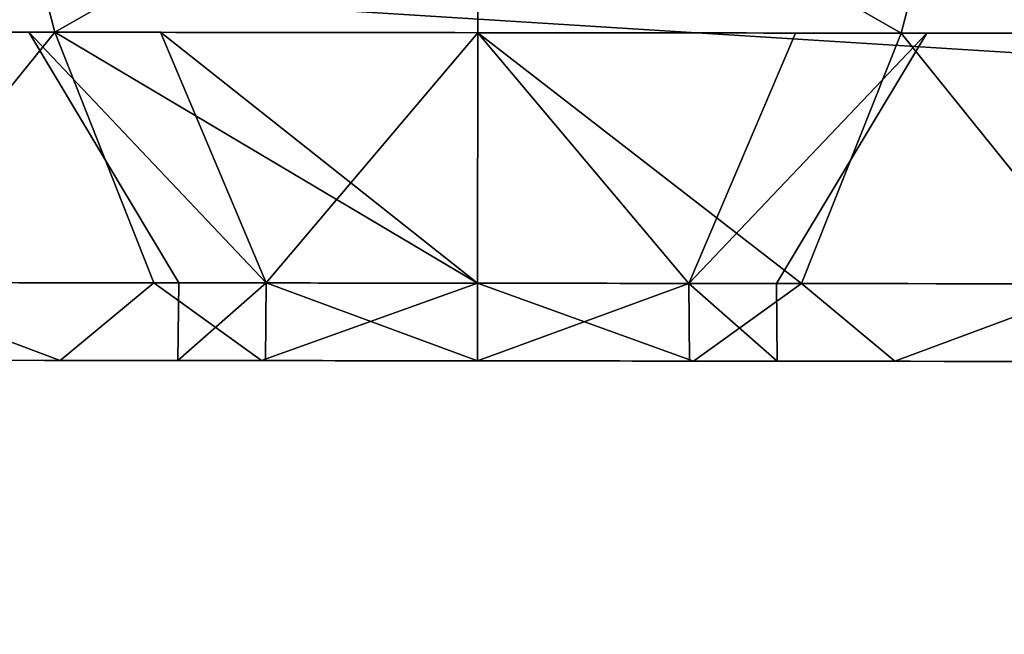
# Model space of a CAD drawing. Units: centimetres. Extents: x -195 to 195, y -188 to 187.
# Drawn here: x -21 to -20, y -29 to -29 of the extents above; entities that cross this region are included whole.
import ezdxf

# ---------------------------------------------------------------- set-up
doc = ezdxf.new("R2010")
doc.units = ezdxf.units.CM
doc.header["$LTSCALE"] = 2.54
doc.layers.get('0').update_dxf_attribs({"true_color": 0xff5454})

# ---------------------------------------------------------------- blocks, each defined once
blk = doc.blocks.new('Grupuj_18')
at = {"color": 0}
mesh = blk.add_polyface(dxfattribs=at)
corners = [(0.07585, 8.6827), (0.20461, 4.76775), (0, 6.62828), (0.50174, 10.5907), (0.88689, 3.11089), (1.15029, 12.04762), (1.97312, 1.72176), (2.57785, 13.22975), (3.65834, 0.71006), (4.45985, 14.11112), (5.67486, 0.10344), (6.46132, 14.50093), (7.76565, 0), (8.58624, 14.18564), (9.31276, 0.37225), (10.61176, 13.34866), (10.74121, 1.19831), (12.3855, 12.01775), (12.07454, 2.56142), (13.544, 4.24255), (13.61217, 10.75868), (14.41096, 6.0494), (14.39183, 9.34376), (14.72344, 7.89701)]
mesh.append_faces([[corners[k] for k in face] for face in [(0, 1, 2), (21, 22, 23)]], dxfattribs={"vtx0": -1, "color": 0})
mesh.append_faces([[corners[k] for k in face] for face in [(1, 3, 4), (4, 5, 6), (6, 7, 8), (8, 9, 10), (10, 11, 12), (12, 13, 14), (14, 15, 16), (16, 17, 18), (18, 17, 19), (19, 20, 21)]], dxfattribs={"vtx0": -1, "vtx1": -1, "color": 0})
mesh.append_faces([[corners[k] for k in face] for face in [(1, 0, 3), (4, 3, 5), (6, 5, 7), (8, 7, 9), (10, 9, 11), (12, 11, 13), (14, 13, 15), (16, 15, 17), (19, 17, 20), (21, 20, 22)]], dxfattribs={"vtx0": -1, "vtx2": -1, "color": 0})
mesh = blk.add_polyface(dxfattribs=at)
corners = [(2.27114, 5.89092, 37.13284), (2.17051, 9.23367, 37.13284), (2.10269, 7.42899, 37.13284), (2.53481, 10.85874, 37.13284), (2.79334, 4.62239, 37.13284), (2.97995, 11.8556, 37.13284), (3.58091, 3.61535, 37.13284), (3.99016, 12.68979, 37.13284), (4.86732, 2.84303, 37.13284), (5.53246, 13.40975, 37.13284), (6.5299, 2.34236, 37.13284), (7.10092, 13.71366, 37.13284), (8.22357, 2.25751, 37.13284), (8.79002, 13.4622, 37.13284), (9.35038, 2.52742, 37.13284), (10.47014, 12.76762, 37.13284), (10.4135, 3.14037, 37.13284), (11.57493, 4.32447, 37.13284), (11.99891, 11.62061, 37.13284), (12.88342, 5.81733, 37.13284), (13.00259, 10.59058, 37.13284), (13.57141, 7.24681, 37.13284), (13.58234, 9.53843, 37.13284), (13.79961, 8.58921, 37.13284)]
mesh.append_faces([[corners[k] for k in face] for face in [(0, 1, 2), (22, 21, 23)]], dxfattribs={"vtx0": -1, "color": 0})
mesh.append_faces([[corners[k] for k in face] for face in [(1, 0, 3), (3, 4, 5), (5, 6, 7), (7, 8, 9), (9, 10, 11), (11, 12, 13), (13, 14, 15), (15, 17, 18), (18, 19, 20), (20, 21, 22)]], dxfattribs={"vtx0": -1, "vtx1": -1, "color": 0})
mesh.append_faces([[corners[k] for k in face] for face in [(3, 0, 4), (5, 4, 6), (7, 6, 8), (9, 8, 10), (11, 10, 12), (13, 12, 14), (15, 14, 16), (15, 16, 17), (18, 17, 19), (20, 19, 21)]], dxfattribs={"vtx0": -1, "vtx2": -1, "color": 0})
blk = doc.blocks.new('R__nica')
at = {"color": 253, "true_color": 0xcab79a, "xscale": 1.25, "yscale": 1.25, "zscale": 1.25, "rotation": 360}
blk.add_blockref('Grupuj_18', (0.01236, 2.42741, 214.73444), dxfattribs=at)
blk = doc.blocks.new('Grupuj_32')
at = {"color": 0}
for p, q in [((0.031, 0.99964, 1.18239), (0, 0.9166, 1.03855)), ((0.031, 0.99964, 1.18239), (0, 0.9166, 1.03855)), ((0.031, 0.99964, 0.31761), (0, 0.9166, 0.46145)), ((0.031, 0.99964, 0.31761), (0, 0.9166, 0.46145)), ((0.2275, 0.94411, 1.47444), (0.131, 0.91888, 1.38027)), ((0.2275, 0.94411, 1.47444), (0.131, 0.91888, 1.38027)), ((0.2275, 0.94411, 0.02556), (0.131, 0.91888, 0.11973)), ((0.2275, 0.94411, 0.02556), (0.131, 0.91888, 0.11973)), ((0.031, 0.86929, 0.75), (0.131, 0.92919, 0.75)), ((0.031, 0.86929, 0.75), (0.131, 0.92919, 0.75)), ((0.131, 0.91888, 1.38027), (0.031, 0.87922, 1.23227)), ((0.131, 0.91888, 1.38027), (0.031, 0.87922, 1.23227)), ((0.131, 0.91888, 0.11973), (0.031, 0.87922, 0.26773)), ((0.131, 0.91888, 0.11973), (0.031, 0.87922, 0.26773)), ((0.031, 0.87922, 1.23227), (0, 0.83624, 1.07184)), ((0.031, 0.87922, 1.23227), (0, 0.83624, 1.07184)), ((0.031, 0.87922, 0.26773), (0, 0.83624, 0.42816)), ((0.031, 0.87922, 0.26773), (0, 0.83624, 0.42816)), ((0.031, 0.83435, 0.66565), (0.131, 0.87671, 0.62329)), ((0.031, 0.83435, 0.83435), (0.131, 0.87671, 0.87671)), ((0.031, 0.83435, 0.83435), (0.131, 0.87671, 0.87671)), ((0.031, 0.83435, 0.66565), (0.131, 0.87671, 0.62329)), ((0.031, 0.86929, 0.75), (0, 0.86958, 0.75)), ((0.031, 0.86929, 0.75), (0, 0.86958, 0.75)), ((0.031, 0.83435, 0.83435), (0, 0.83456, 0.83456)), ((0.031, 0.83435, 0.83435), (0, 0.83456, 0.83456)), ((0.031, 0.83435, 0.66565), (0, 0.83456, 0.66544)), ((0.031, 0.83435, 0.66565), (0, 0.83456, 0.66544)), ((0.031, 0.75, 1.24928), (0, 0.75, 1.08319)), ((0.031, 0.75, 1.24928), (0, 0.75, 1.08319)), ((0.031, 0.75, 0.25072), (0, 0.75, 0.41681)), ((0.031, 0.75, 0.25072), (0, 0.75, 0.41681)), ((0.031, 0.75, 0.86929), (0, 0.75, 0.86958)), ((0.031, 0.75, 0.63071), (0, 0.75, 0.63042)), ((0.031, 0.75, 0.63071), (0, 0.75, 0.63042)), ((0.031, 0.75, 0.86929), (0, 0.75, 0.86958)), ((0.031, 0.75, 0.63071), (0.131, 0.75, 0.57081)), ((0.031, 0.75, 0.63071), (0.131, 0.75, 0.57081)), ((0.031, 0.75, 0.86929), (0.131, 0.75, 0.92919)), ((0.031, 0.75, 0.86929), (0.131, 0.75, 0.92919)), ((0.131, 0.75, 1.4025), (0.031, 0.75, 1.24928)), ((0.131, 0.75, 1.4025), (0.031, 0.75, 1.24928)), ((0.131, 0.75, 0.0975), (0.031, 0.75, 0.25072)), ((0.131, 0.75, 0.0975), (0.031, 0.75, 0.25072)), ((0.2275, 0.75, 1.5), (0.131, 0.75, 1.4025)), ((0.2275, 0.75), (0.131, 0.75, 0.0975)), ((0.2275, 0.75, 1.5), (0.131, 0.75, 1.4025)), ((0.2275, 0.75), (0.131, 0.75, 0.0975)), ((0.031, 0.66565, 0.66565), (0, 0.66544, 0.66544)), ((0.031, 0.66565, 0.66565), (0, 0.66544, 0.66544)), ((0.031, 0.66565, 0.83435), (0, 0.66544, 0.83456)), ((0.031, 0.66565, 0.83435), (0, 0.66544, 0.83456)), ((0.031, 0.66565, 0.66565), (0.131, 0.62329, 0.62329)), ((0.031, 0.66565, 0.66565), (0.131, 0.62329, 0.62329)), ((0.031, 0.66565, 0.83435), (0.131, 0.62329, 0.87671)), ((0.031, 0.66565, 0.83435), (0.131, 0.62329, 0.87671)), ((0.031, 0.62078, 1.23227), (0, 0.66376, 1.07184)), ((0.031, 0.62078, 1.23227), (0, 0.66376, 1.07184)), ((0.031, 0.62078, 0.26773), (0, 0.66376, 0.42816)), ((0.031, 0.62078, 0.26773), (0, 0.66376, 0.42816)), ((0.031, 0.63071, 0.75), (0, 0.63042, 0.75)), ((0.031, 0.63071, 0.75), (0, 0.63042, 0.75)), ((0.031, 0.63071, 0.75), (0.131, 0.57081, 0.75)), ((0.031, 0.63071, 0.75), (0.131, 0.57081, 0.75)), ((0.131, 0.58112, 1.38027), (0.031, 0.62078, 1.23227)), ((0.131, 0.58112, 1.38027), (0.031, 0.62078, 1.23227)), ((0.131, 0.58112, 0.11973), (0.031, 0.62078, 0.26773)), ((0.131, 0.58112, 0.11973), (0.031, 0.62078, 0.26773)), ((0.031, 0.50036, 1.18239), (0, 0.5834, 1.03855)), ((0.031, 0.50036, 1.18239), (0, 0.5834, 1.03855)), ((0.031, 0.50036, 0.31761), (0, 0.5834, 0.46145)), ((0.031, 0.50036, 0.31761), (0, 0.5834, 0.46145)), ((0.2275, 0.55589, 1.47444), (0.131, 0.58112, 1.38027)), ((0.2275, 0.55589, 1.47444), (0.131, 0.58112, 1.38027)), ((0.2275, 0.55589, 0.02556), (0.131, 0.58112, 0.11973)), ((0.2275, 0.55589, 0.02556), (0.131, 0.58112, 0.11973))]:
    blk.add_line(p, q, dxfattribs=at)
at = {"color": 0, "extrusion": (1, -3.32518e-26, 6.91486e-15)}
blk.add_circle((0.75, 0.75, 0.131), 0.6525, dxfattribs=at)
blk.add_circle((0.75, 0.75, 0.131), 0.6525, dxfattribs=at)
blk.add_circle((0.75, 0.75, 0.131), 0.6525, dxfattribs=at)
blk.add_circle((0.75, 0.75, 0.131), 0.6525, dxfattribs=at)
blk.add_circle((0.75, 0.75, 0.131), 0.6525, dxfattribs=at)
blk.add_circle((0.75, 0.75, 0.131), 0.6525, dxfattribs=at)
blk.add_circle((0.75, 0.75, 0.131), 0.6525, dxfattribs=at)
blk.add_circle((0.75, 0.75, 0.131), 0.6525, dxfattribs=at)
blk.add_circle((0.75, 0.75, 0.131), 0.6525, dxfattribs=at)
blk.add_circle((0.75, 0.75, 0.131), 0.6525, dxfattribs=at)
blk.add_circle((0.75, 0.75, 0.131), 0.6525, dxfattribs=at)
blk.add_circle((0.75, 0.75, 0.131), 0.6525, dxfattribs=at)
blk.add_circle((0.75, 0.75, 0.131), 0.6525, dxfattribs=at)
blk.add_circle((0.75, 0.75, 0.131), 0.6525, dxfattribs=at)
blk.add_circle((0.75, 0.75, 0.131), 0.6525, dxfattribs=at)
blk.add_circle((0.75, 0.75, 0.131), 0.6525, dxfattribs=at)
blk.add_circle((0.75, 0.75, 0.131), 0.6525, dxfattribs=at)
blk.add_circle((0.75, 0.75, 0.131), 0.6525, dxfattribs=at)
blk.add_circle((0.75, 0.75, 0.131), 0.6525, dxfattribs=at)
blk.add_circle((0.75, 0.75, 0.131), 0.6525, dxfattribs=at)
blk.add_circle((0.75, 0.75, 0.131), 0.6525, dxfattribs=at)
blk.add_circle((0.75, 0.75, 0.131), 0.6525, dxfattribs=at)
blk.add_circle((0.75, 0.75, 0.131), 0.6525, dxfattribs=at)
blk.add_circle((0.75, 0.75, 0.131), 0.6525, dxfattribs=at)
blk.add_circle((0.75, 0.75, 0.131), 0.6525, dxfattribs=at)
blk.add_circle((0.75, 0.75, 0.131), 0.6525, dxfattribs=at)
blk.add_circle((0.75, 0.75, 0.131), 0.6525, dxfattribs=at)
blk.add_circle((0.75, 0.75, 0.131), 0.6525, dxfattribs=at)
blk.add_circle((0.75, 0.75, 0.131), 0.6525, dxfattribs=at)
blk.add_circle((0.75, 0.75, 0.131), 0.6525, dxfattribs=at)
blk.add_circle((0.75, 0.75, 0.131), 0.6525, dxfattribs=at)
blk.add_circle((0.75, 0.75, 0.131), 0.6525, dxfattribs=at)
blk.add_circle((0.75, 0.75, 0.131), 0.6525, dxfattribs=at)
blk.add_circle((0.75, 0.75, 0.131), 0.6525, dxfattribs=at)
blk.add_circle((0.75, 0.75, 0.131), 0.6525, dxfattribs=at)
blk.add_circle((0.75, 0.75, 0.131), 0.6525, dxfattribs=at)
blk.add_circle((0.75, 0.75, 0.131), 0.6525, dxfattribs=at)
blk.add_circle((0.75, 0.75, 0.131), 0.6525, dxfattribs=at)
blk.add_circle((0.75, 0.75, 0.131), 0.6525, dxfattribs=at)
blk.add_circle((0.75, 0.75, 0.131), 0.6525, dxfattribs=at)
blk.add_circle((0.75, 0.75, 0.131), 0.6525, dxfattribs=at)
blk.add_circle((0.75, 0.75, 0.131), 0.6525, dxfattribs=at)
blk.add_circle((0.75, 0.75, 0.131), 0.6525, dxfattribs=at)
blk.add_circle((0.75, 0.75, 0.131), 0.6525, dxfattribs=at)
blk.add_circle((0.75, 0.75, 0.131), 0.6525, dxfattribs=at)
blk.add_circle((0.75, 0.75, 0.131), 0.6525, dxfattribs=at)
blk.add_circle((0.75, 0.75, 0.131), 0.6525, dxfattribs=at)
blk.add_circle((0.75, 0.75, 0.131), 0.6525, dxfattribs=at)
blk.add_circle((0.75, 0.75, 0.131), 0.6525, dxfattribs=at)
at = {"color": 0, "extrusion": (1, -2.22045e-16, -3.61478e-14)}
blk.add_circle((0.75, 0.75, 0.031), 0.49928, dxfattribs=at)
blk.add_circle((0.75, 0.75, 0.031), 0.49928, dxfattribs=at)
blk.add_circle((0.75, 0.75, 0.031), 0.49928, dxfattribs=at)
blk.add_circle((0.75, 0.75, 0.031), 0.49928, dxfattribs=at)
blk.add_circle((0.75, 0.75, 0.031), 0.49928, dxfattribs=at)
blk.add_circle((0.75, 0.75, 0.031), 0.49928, dxfattribs=at)
blk.add_circle((0.75, 0.75, 0.031), 0.49928, dxfattribs=at)
blk.add_circle((0.75, 0.75, 0.031), 0.49928, dxfattribs=at)
blk.add_circle((0.75, 0.75, 0.031), 0.49928, dxfattribs=at)
blk.add_circle((0.75, 0.75, 0.031), 0.49928, dxfattribs=at)
blk.add_circle((0.75, 0.75, 0.031), 0.49928, dxfattribs=at)
blk.add_circle((0.75, 0.75, 0.031), 0.49928, dxfattribs=at)
blk.add_circle((0.75, 0.75, 0.031), 0.49928, dxfattribs=at)
blk.add_circle((0.75, 0.75, 0.031), 0.49928, dxfattribs=at)
blk.add_circle((0.75, 0.75, 0.031), 0.49928, dxfattribs=at)
blk.add_circle((0.75, 0.75, 0.031), 0.49928, dxfattribs=at)
blk.add_circle((0.75, 0.75, 0.031), 0.49928, dxfattribs=at)
blk.add_circle((0.75, 0.75, 0.031), 0.49928, dxfattribs=at)
blk.add_circle((0.75, 0.75, 0.031), 0.49928, dxfattribs=at)
blk.add_circle((0.75, 0.75, 0.031), 0.49928, dxfattribs=at)
blk.add_circle((0.75, 0.75, 0.031), 0.49928, dxfattribs=at)
blk.add_circle((0.75, 0.75, 0.031), 0.49928, dxfattribs=at)
blk.add_circle((0.75, 0.75, 0.031), 0.49928, dxfattribs=at)
blk.add_circle((0.75, 0.75, 0.031), 0.49928, dxfattribs=at)
blk.add_circle((0.75, 0.75, 0.031), 0.49928, dxfattribs=at)
blk.add_circle((0.75, 0.75, 0.031), 0.49928, dxfattribs=at)
blk.add_circle((0.75, 0.75, 0.031), 0.49928, dxfattribs=at)
blk.add_circle((0.75, 0.75, 0.031), 0.49928, dxfattribs=at)
blk.add_circle((0.75, 0.75, 0.031), 0.49928, dxfattribs=at)
blk.add_circle((0.75, 0.75, 0.031), 0.49928, dxfattribs=at)
blk.add_circle((0.75, 0.75, 0.031), 0.49928, dxfattribs=at)
blk.add_circle((0.75, 0.75, 0.031), 0.49928, dxfattribs=at)
blk.add_circle((0.75, 0.75, 0.031), 0.49928, dxfattribs=at)
blk.add_circle((0.75, 0.75, 0.031), 0.49928, dxfattribs=at)
blk.add_circle((0.75, 0.75, 0.031), 0.49928, dxfattribs=at)
blk.add_circle((0.75, 0.75, 0.031), 0.49928, dxfattribs=at)
blk.add_circle((0.75, 0.75, 0.031), 0.49928, dxfattribs=at)
blk.add_circle((0.75, 0.75, 0.031), 0.49928, dxfattribs=at)
blk.add_circle((0.75, 0.75, 0.031), 0.49928, dxfattribs=at)
blk.add_circle((0.75, 0.75, 0.031), 0.49928, dxfattribs=at)
blk.add_circle((0.75, 0.75, 0.031), 0.49928, dxfattribs=at)
blk.add_circle((0.75, 0.75, 0.031), 0.49928, dxfattribs=at)
blk.add_circle((0.75, 0.75, 0.031), 0.49928, dxfattribs=at)
blk.add_circle((0.75, 0.75, 0.031), 0.49928, dxfattribs=at)
blk.add_circle((0.75, 0.75, 0.031), 0.49928, dxfattribs=at)
blk.add_circle((0.75, 0.75, 0.031), 0.49928, dxfattribs=at)
blk.add_circle((0.75, 0.75, 0.031), 0.49928, dxfattribs=at)
blk.add_circle((0.75, 0.75, 0.031), 0.49928, dxfattribs=at)
blk.add_circle((0.75, 0.75, 0.031), 0.49928, dxfattribs=at)
at = {"color": 0, "extrusion": (1, -2.22045e-16, -4.81094e-29)}
blk.add_circle((0.75, 0.75), 0.33319, dxfattribs=at)
blk.add_circle((0.75, 0.75), 0.33319, dxfattribs=at)
blk.add_circle((0.75, 0.75), 0.33319, dxfattribs=at)
blk.add_circle((0.75, 0.75), 0.33319, dxfattribs=at)
blk.add_circle((0.75, 0.75), 0.33319, dxfattribs=at)
blk.add_circle((0.75, 0.75), 0.33319, dxfattribs=at)
blk.add_circle((0.75, 0.75), 0.33319, dxfattribs=at)
blk.add_circle((0.75, 0.75), 0.33319, dxfattribs=at)
blk.add_circle((0.75, 0.75), 0.33319, dxfattribs=at)
blk.add_circle((0.75, 0.75), 0.33319, dxfattribs=at)
blk.add_circle((0.75, 0.75), 0.33319, dxfattribs=at)
blk.add_circle((0.75, 0.75), 0.33319, dxfattribs=at)
blk.add_circle((0.75, 0.75), 0.33319, dxfattribs=at)
blk.add_circle((0.75, 0.75), 0.33319, dxfattribs=at)
blk.add_circle((0.75, 0.75), 0.33319, dxfattribs=at)
blk.add_circle((0.75, 0.75), 0.33319, dxfattribs=at)
blk.add_circle((0.75, 0.75), 0.33319, dxfattribs=at)
blk.add_circle((0.75, 0.75), 0.33319, dxfattribs=at)
blk.add_circle((0.75, 0.75), 0.33319, dxfattribs=at)
blk.add_circle((0.75, 0.75), 0.33319, dxfattribs=at)
blk.add_circle((0.75, 0.75), 0.33319, dxfattribs=at)
blk.add_circle((0.75, 0.75), 0.33319, dxfattribs=at)
blk.add_circle((0.75, 0.75), 0.33319, dxfattribs=at)
blk.add_circle((0.75, 0.75), 0.33319, dxfattribs=at)
blk.add_circle((0.75, 0.75), 0.33319, dxfattribs=at)
at = {"color": 0, "extrusion": (1, 6.96989e-30, 1.38405e-16)}
blk.add_circle((0.75, 0.75, 0.131), 0.17919, dxfattribs=at)
blk.add_circle((0.75, 0.75, 0.131), 0.17919, dxfattribs=at)
blk.add_circle((0.75, 0.75, 0.131), 0.17919, dxfattribs=at)
blk.add_circle((0.75, 0.75, 0.131), 0.17919, dxfattribs=at)
blk.add_circle((0.75, 0.75, 0.131), 0.17919, dxfattribs=at)
blk.add_circle((0.75, 0.75, 0.131), 0.17919, dxfattribs=at)
blk.add_circle((0.75, 0.75, 0.131), 0.17919, dxfattribs=at)
blk.add_circle((0.75, 0.75, 0.131), 0.17919, dxfattribs=at)
blk.add_circle((0.75, 0.75, 0.131), 0.17919, dxfattribs=at)
blk.add_circle((0.75, 0.75, 0.131), 0.17919, dxfattribs=at)
at = {"color": 0, "extrusion": (1, -1.06999e-13, -1.06436e-13)}
blk.add_circle((0.75, 0.75), 0.11929, dxfattribs=at)
blk.add_circle((0.75, 0.75), 0.11929, dxfattribs=at)
blk.add_circle((0.75, 0.75), 0.11929, dxfattribs=at)
blk.add_circle((0.75, 0.75), 0.11929, dxfattribs=at)
blk.add_circle((0.75, 0.75), 0.11929, dxfattribs=at)
blk.add_circle((0.75, 0.75), 0.11929, dxfattribs=at)
blk.add_circle((0.75, 0.75), 0.11929, dxfattribs=at)
blk.add_circle((0.75, 0.75), 0.11929, dxfattribs=at)
blk.add_circle((0.75, 0.75), 0.11929, dxfattribs=at)
at = {"color": 0, "extrusion": (1, 1.60231e-13, 1.60713e-13)}
blk.add_circle((0.75, 0.75, 0.031), 0.11929, dxfattribs=at)
blk.add_circle((0.75, 0.75, 0.031), 0.11929, dxfattribs=at)
blk.add_circle((0.75, 0.75, 0.031), 0.11929, dxfattribs=at)
blk.add_circle((0.75, 0.75, 0.031), 0.11929, dxfattribs=at)
blk.add_circle((0.75, 0.75, 0.031), 0.11929, dxfattribs=at)
blk.add_circle((0.75, 0.75, 0.031), 0.11929, dxfattribs=at)
blk.add_circle((0.75, 0.75, 0.031), 0.11929, dxfattribs=at)
blk.add_circle((0.75, 0.75, 0.031), 0.11929, dxfattribs=at)
blk.add_circle((0.75, 0.75, 0.031), 0.11929, dxfattribs=at)
blk.add_circle((0.75, 0.75, 0.031), 0.11929, dxfattribs=at)
blk.add_circle((0.75, 0.75, 0.031), 0.11929, dxfattribs=at)
blk.add_circle((0.75, 0.75, 0.031), 0.11929, dxfattribs=at)
blk.add_circle((0.75, 0.75, 0.031), 0.11929, dxfattribs=at)
blk.add_circle((0.75, 0.75, 0.031), 0.11929, dxfattribs=at)
blk.add_circle((0.75, 0.75, 0.031), 0.11929, dxfattribs=at)
blk.add_circle((0.75, 0.75, 0.031), 0.11929, dxfattribs=at)
blk.add_circle((0.75, 0.75, 0.031), 0.11929, dxfattribs=at)
at = {"color": 0}
mesh = blk.add_polyface(dxfattribs=at)
corners = [(0.131, 0.58112, 1.38027), (0.131, 0.57081, 0.75), (0.131, 0.42375, 1.31508), (0.131, 0.62329, 0.87671), (0.131, 0.75, 1.4025), (0.131, 0.75, 0.92919), (0.131, 0.91888, 1.38027), (0.131, 0.87671, 0.87671), (0.131, 0.92919, 0.75), (0.131, 1.07625, 1.31508), (0.131, 1.07625, 0.18492), (0.131, 1.21139, 0.28861), (0.131, 1.21139, 1.21139), (0.131, 1.31508, 1.07625), (0.131, 1.31508, 0.42375), (0.131, 1.38027, 0.91888), (0.131, 1.38027, 0.58112), (0.131, 1.4025, 0.75), (0.131, 0.11973, 0.91888), (0.131, 0.11973, 0.58112), (0.131, 0.0975, 0.75), (0.131, 0.18492, 1.07625), (0.131, 0.18492, 0.42375), (0.131, 0.28861, 1.21139), (0.131, 0.28861, 0.28861), (0.131, 0.42375, 0.18492), (0.131, 0.58112, 0.11973), (0.131, 0.62329, 0.62329), (0.131, 0.75, 0.0975), (0.131, 0.75, 0.57081), (0.131, 0.91888, 0.11973), (0.131, 0.87671, 0.62329)]
mesh.append_faces([[corners[k] for k in face] for face in [(16, 15, 17), (18, 19, 20)]], dxfattribs={"vtx0": -1, "color": 0})
mesh.append_faces([[corners[k] for k in face] for face in [(0, 1, 2), (1, 0, 3), (3, 4, 5), (5, 6, 7), (7, 6, 8), (10, 9, 11), (11, 13, 14), (14, 15, 16), (19, 21, 22), (22, 23, 24), (24, 2, 25), (25, 2, 26), (26, 27, 28), (28, 29, 30), (30, 8, 10)]], dxfattribs={"vtx0": -1, "vtx1": -1, "color": 0})
mesh.append_faces([[corners[k] for k in face] for face in [(8, 9, 10), (26, 2, 1)]], dxfattribs={"vtx0": -1, "vtx1": -1, "vtx2": -1, "color": 0})
mesh.append_faces([[corners[k] for k in face] for face in [(3, 0, 4), (5, 4, 6), (8, 6, 9), (11, 9, 12), (11, 12, 13), (14, 13, 15), (19, 18, 21), (22, 21, 23), (24, 23, 2), (26, 1, 27), (28, 27, 29), (30, 29, 31), (30, 31, 8)]], dxfattribs={"vtx0": -1, "vtx2": -1, "color": 0})
mesh = blk.add_polyface(dxfattribs=at)
corners = [(0.031, 0.26773, 0.87922), (0.031, 0.26773, 0.62078), (0.031, 0.25072, 0.75), (0.031, 0.31761, 0.50036), (0.031, 0.31761, 0.99964), (0.031, 0.39696, 1.10304), (0.031, 0.39696, 0.39696), (0.031, 0.50036, 1.18239), (0.031, 0.50036, 0.31761), (0.031, 0.62078, 1.23227), (0.031, 0.62078, 0.26773), (0.031, 0.63071, 0.75), (0.031, 0.75, 1.24928), (0.031, 0.66565, 0.83435), (0.031, 0.75, 0.86929), (0.031, 0.87922, 1.23227), (0.031, 0.83435, 0.83435), (0.031, 0.86929, 0.75), (0.031, 0.87922, 0.26773), (0.031, 0.99964, 0.31761), (0.031, 0.99964, 1.18239), (0.031, 1.10304, 0.39696), (0.031, 1.10304, 1.10304), (0.031, 1.18239, 0.50036), (0.031, 1.18239, 0.99964), (0.031, 1.23227, 0.87922), (0.031, 1.23227, 0.62078), (0.031, 1.24928, 0.75), (0.031, 0.75, 0.25072), (0.031, 0.66565, 0.66565), (0.031, 0.75, 0.63071), (0.031, 0.83435, 0.66565)]
mesh.append_faces([[corners[k] for k in face] for face in [(0, 1, 2), (26, 25, 27)]], dxfattribs={"vtx0": -1, "color": 0})
mesh.append_faces([[corners[k] for k in face] for face in [(1, 0, 3), (3, 5, 6), (6, 7, 8), (8, 9, 10), (11, 12, 13), (13, 12, 14), (14, 15, 16), (16, 15, 17), (18, 15, 19), (19, 20, 21), (21, 22, 23), (23, 25, 26), (28, 31, 18)]], dxfattribs={"vtx0": -1, "vtx1": -1, "color": 0})
mesh.append_faces([[corners[k] for k in face] for face in [(10, 9, 11), (17, 15, 18)]], dxfattribs={"vtx0": -1, "vtx1": -1, "vtx2": -1, "color": 0})
mesh.append_faces([[corners[k] for k in face] for face in [(3, 0, 4), (3, 4, 5), (6, 5, 7), (8, 7, 9), (11, 9, 12), (14, 12, 15), (19, 15, 20), (21, 20, 22), (23, 22, 24), (23, 24, 25), (11, 28, 10), (28, 11, 29), (28, 29, 30), (28, 30, 31), (18, 31, 17)]], dxfattribs={"vtx0": -1, "vtx2": -1, "color": 0})
mesh = blk.add_polyface(dxfattribs=at)
corners = [(0.2275, 0.94411, 1.47444), (0.131, 1.07625, 1.31508), (0.131, 0.91888, 1.38027), (0.2275, 1.125, 1.39952)]
mesh.append_faces([[corners[k] for k in face] for face in [(0, 1, 2), (1, 0, 3)]], dxfattribs={"vtx0": -1, "color": 0})
mesh = blk.add_polyface(dxfattribs=at)
corners = [(0.131, 1.07625, 0.18492), (0.2275, 0.94411, 0.02556), (0.131, 0.91888, 0.11973), (0.2275, 1.125, 0.10048)]
mesh.append_faces([[corners[k] for k in face] for face in [(0, 1, 2), (1, 0, 3)]], dxfattribs={"vtx0": -1, "color": 0})
mesh = blk.add_polyface(dxfattribs=at)
corners = [(0.031, 0.99964, 1.18239), (0, 0.9856, 0.9856), (0, 0.9166, 1.03855), (0.031, 1.10304, 1.10304)]
mesh.append_faces([[corners[k] for k in face] for face in [(0, 1, 2), (1, 0, 3)]], dxfattribs={"vtx0": -1, "color": 0})
mesh = blk.add_polyface(dxfattribs=at)
corners = [(0, 0.9856, 0.5144), (0.031, 0.99964, 0.31761), (0, 0.9166, 0.46145), (0.031, 1.10304, 0.39696)]
mesh.append_faces([[corners[k] for k in face] for face in [(0, 1, 2), (1, 0, 3)]], dxfattribs={"vtx0": -1, "color": 0})
mesh = blk.add_polyface(dxfattribs=at)
corners = [(0, 0.66376, 1.07184), (0, 0.63042, 0.75), (0, 0.5834, 1.03855), (0, 0.66544, 0.83456), (0, 0.75, 1.08319), (0, 0.75, 0.86958), (0, 0.83456, 0.83456), (0, 0.83624, 1.07184), (0, 0.86958, 0.75), (0, 0.9166, 1.03855), (0, 0.9166, 0.46145), (0, 0.9856, 0.5144), (0, 0.9856, 0.9856), (0, 1.03855, 0.9166), (0, 1.03855, 0.5834), (0, 1.07184, 0.83624), (0, 1.07184, 0.66376), (0, 1.08319, 0.75), (0, 0.42816, 0.83624), (0, 0.42816, 0.66376), (0, 0.41681, 0.75), (0, 0.46145, 0.9166), (0, 0.46145, 0.5834), (0, 0.5144, 0.5144), (0, 0.5144, 0.9856), (0, 0.5834, 0.46145), (0, 0.66376, 0.42816), (0, 0.66544, 0.66544), (0, 0.75, 0.41681), (0, 0.75, 0.63042), (0, 0.83456, 0.66544), (0, 0.83624, 0.42816)]
mesh.append_faces([[corners[k] for k in face] for face in [(16, 15, 17), (18, 19, 20)]], dxfattribs={"vtx0": -1, "color": 0})
mesh.append_faces([[corners[k] for k in face] for face in [(0, 1, 2), (1, 0, 3), (3, 4, 5), (5, 4, 6), (6, 7, 8), (10, 9, 11), (11, 13, 14), (14, 15, 16), (19, 21, 22), (22, 21, 23), (23, 2, 25), (25, 2, 26), (26, 27, 28), (28, 30, 31), (31, 8, 10)]], dxfattribs={"vtx0": -1, "vtx1": -1, "color": 0})
mesh.append_faces([[corners[k] for k in face] for face in [(8, 9, 10), (26, 2, 1)]], dxfattribs={"vtx0": -1, "vtx1": -1, "vtx2": -1, "color": 0})
mesh.append_faces([[corners[k] for k in face] for face in [(3, 0, 4), (6, 4, 7), (8, 7, 9), (11, 9, 12), (11, 12, 13), (14, 13, 15), (19, 18, 21), (23, 21, 24), (23, 24, 2), (26, 1, 27), (28, 27, 29), (28, 29, 30), (31, 30, 8)]], dxfattribs={"vtx0": -1, "vtx2": -1, "color": 0})
mesh = blk.add_polyface(dxfattribs=at)
corners = [(0.131, 0.91888, 1.38027), (0.031, 0.99964, 1.18239), (0.031, 0.87922, 1.23227), (0.131, 1.07625, 1.31508)]
mesh.append_faces([[corners[k] for k in face] for face in [(0, 1, 2), (1, 0, 3)]], dxfattribs={"vtx0": -1, "color": 0})
mesh = blk.add_polyface(dxfattribs=at)
corners = [(0.031, 0.99964, 0.31761), (0.131, 0.91888, 0.11973), (0.031, 0.87922, 0.26773), (0.131, 1.07625, 0.18492)]
mesh.append_faces([[corners[k] for k in face] for face in [(0, 1, 2), (1, 0, 3)]], dxfattribs={"vtx0": -1, "color": 0})
mesh = blk.add_polyface(dxfattribs=at)
corners = [(0.031, 0.87922, 1.23227), (0, 0.9166, 1.03855), (0, 0.83624, 1.07184), (0.031, 0.99964, 1.18239)]
mesh.append_faces([[corners[k] for k in face] for face in [(0, 1, 2), (1, 0, 3)]], dxfattribs={"vtx0": -1, "color": 0})
mesh = blk.add_polyface(dxfattribs=at)
corners = [(0, 0.9166, 0.46145), (0.031, 0.87922, 0.26773), (0, 0.83624, 0.42816), (0.031, 0.99964, 0.31761)]
mesh.append_faces([[corners[k] for k in face] for face in [(0, 1, 2), (1, 0, 3)]], dxfattribs={"vtx0": -1, "color": 0})
mesh = blk.add_polyface(dxfattribs=at)
corners = [(0.2275, 0.75, 1.5), (0.131, 0.91888, 1.38027), (0.131, 0.75, 1.4025), (0.2275, 0.94411, 1.47444)]
mesh.append_faces([[corners[k] for k in face] for face in [(0, 1, 2), (1, 0, 3)]], dxfattribs={"vtx0": -1, "color": 0})
mesh = blk.add_polyface(dxfattribs=at)
corners = [(0.131, 0.91888, 0.11973), (0.2275, 0.75), (0.131, 0.75, 0.0975), (0.2275, 0.94411, 0.02556)]
mesh.append_faces([[corners[k] for k in face] for face in [(0, 1, 2), (1, 0, 3)]], dxfattribs={"vtx0": -1, "color": 0})
mesh = blk.add_polyface(dxfattribs=at)
corners = [(0.131, 0.92919, 0.75), (0.031, 0.83435, 0.83435), (0.031, 0.86929, 0.75), (0.131, 0.87671, 0.87671)]
mesh.append_faces([[corners[k] for k in face] for face in [(0, 1, 2), (1, 0, 3)]], dxfattribs={"vtx0": -1, "color": 0})
mesh = blk.add_polyface(dxfattribs=at)
corners = [(0.131, 0.92919, 0.75), (0.031, 0.83435, 0.66565), (0.131, 0.87671, 0.62329), (0.031, 0.86929, 0.75)]
mesh.append_faces([[corners[k] for k in face] for face in [(0, 1, 2), (1, 0, 3)]], dxfattribs={"vtx0": -1, "color": 0})
mesh = blk.add_polyface(dxfattribs=at)
corners = [(0.131, 0.62329, 0.87671), (0.131, 0.62329, 0.62329), (0.131, 0.57081, 0.75), (0.131, 0.75, 0.92919), (0.131, 0.75, 0.57081), (0.131, 0.87671, 0.87671), (0.131, 0.87671, 0.62329), (0.131, 0.92919, 0.75)]
mesh.append_faces([[corners[k] for k in face] for face in [(0, 1, 2), (6, 5, 7)]], dxfattribs={"vtx0": -1, "color": 0})
mesh.append_faces([[corners[k] for k in face] for face in [(1, 3, 4), (4, 5, 6)]], dxfattribs={"vtx0": -1, "vtx1": -1, "color": 0})
mesh.append_faces([[corners[k] for k in face] for face in [(1, 0, 3), (4, 3, 5)]], dxfattribs={"vtx0": -1, "vtx2": -1, "color": 0})
mesh = blk.add_polyface(dxfattribs=at)
corners = [(0.131, 0.91888, 1.38027), (0.031, 0.75, 1.24928), (0.131, 0.75, 1.4025), (0.031, 0.87922, 1.23227)]
mesh.append_faces([[corners[k] for k in face] for face in [(0, 1, 2), (1, 0, 3)]], dxfattribs={"vtx0": -1, "color": 0})
mesh = blk.add_polyface(dxfattribs=at)
corners = [(0.031, 0.75, 0.25072), (0.131, 0.91888, 0.11973), (0.131, 0.75, 0.0975), (0.031, 0.87922, 0.26773)]
mesh.append_faces([[corners[k] for k in face] for face in [(0, 1, 2), (1, 0, 3)]], dxfattribs={"vtx0": -1, "color": 0})
mesh = blk.add_polyface(dxfattribs=at)
corners = [(0.031, 0.75, 1.24928), (0, 0.83624, 1.07184), (0, 0.75, 1.08319), (0.031, 0.87922, 1.23227)]
mesh.append_faces([[corners[k] for k in face] for face in [(0, 1, 2), (1, 0, 3)]], dxfattribs={"vtx0": -1, "color": 0})
mesh = blk.add_polyface(dxfattribs=at)
corners = [(0, 0.83624, 0.42816), (0.031, 0.75, 0.25072), (0, 0.75, 0.41681), (0.031, 0.87922, 0.26773)]
mesh.append_faces([[corners[k] for k in face] for face in [(0, 1, 2), (1, 0, 3)]], dxfattribs={"vtx0": -1, "color": 0})
mesh = blk.add_polyface(dxfattribs=at)
corners = [(0.131, 0.75, 0.57081), (0.031, 0.83435, 0.66565), (0.031, 0.75, 0.63071), (0.131, 0.87671, 0.62329)]
mesh.append_faces([[corners[k] for k in face] for face in [(0, 1, 2), (1, 0, 3)]], dxfattribs={"vtx0": -1, "color": 0})
mesh = blk.add_polyface(dxfattribs=at)
corners = [(0.131, 0.87671, 0.87671), (0.031, 0.75, 0.86929), (0.031, 0.83435, 0.83435), (0.131, 0.75, 0.92919)]
mesh.append_faces([[corners[k] for k in face] for face in [(0, 1, 2), (1, 0, 3)]], dxfattribs={"vtx0": -1, "color": 0})
mesh = blk.add_polyface(dxfattribs=at)
corners = [(0.031, 0.83435, 0.83435), (0, 0.86958, 0.75), (0.031, 0.86929, 0.75), (0, 0.83456, 0.83456)]
mesh.append_faces([[corners[k] for k in face] for face in [(0, 1, 2), (1, 0, 3)]], dxfattribs={"vtx0": -1, "color": 0})
mesh = blk.add_polyface(dxfattribs=at)
corners = [(0.031, 0.83435, 0.66565), (0, 0.86958, 0.75), (0, 0.83456, 0.66544), (0.031, 0.86929, 0.75)]
mesh.append_faces([[corners[k] for k in face] for face in [(0, 1, 2), (1, 0, 3)]], dxfattribs={"vtx0": -1, "color": 0})
mesh = blk.add_polyface(dxfattribs=at)
corners = [(0.031, 0.83435, 0.83435), (0, 0.75, 0.86958), (0, 0.83456, 0.83456), (0.031, 0.75, 0.86929)]
mesh.append_faces([[corners[k] for k in face] for face in [(0, 1, 2), (1, 0, 3)]], dxfattribs={"vtx0": -1, "color": 0})
mesh = blk.add_polyface(dxfattribs=at)
corners = [(0, 0.75, 0.63042), (0.031, 0.83435, 0.66565), (0, 0.83456, 0.66544), (0.031, 0.75, 0.63071)]
mesh.append_faces([[corners[k] for k in face] for face in [(0, 1, 2), (1, 0, 3)]], dxfattribs={"vtx0": -1, "color": 0})
mesh = blk.add_polyface(dxfattribs=at)
corners = [(0.031, 0.75, 1.24928), (0, 0.66376, 1.07184), (0.031, 0.62078, 1.23227), (0, 0.75, 1.08319)]
mesh.append_faces([[corners[k] for k in face] for face in [(0, 1, 2), (1, 0, 3)]], dxfattribs={"vtx0": -1, "color": 0})
mesh = blk.add_polyface(dxfattribs=at)
corners = [(0, 0.66376, 0.42816), (0.031, 0.75, 0.25072), (0.031, 0.62078, 0.26773), (0, 0.75, 0.41681)]
mesh.append_faces([[corners[k] for k in face] for face in [(0, 1, 2), (1, 0, 3)]], dxfattribs={"vtx0": -1, "color": 0})
mesh = blk.add_polyface(dxfattribs=at)
corners = [(0.031, 0.66565, 0.66565), (0, 0.75, 0.63042), (0, 0.66544, 0.66544), (0.031, 0.75, 0.63071)]
mesh.append_faces([[corners[k] for k in face] for face in [(0, 1, 2), (1, 0, 3)]], dxfattribs={"vtx0": -1, "color": 0})
mesh = blk.add_polyface(dxfattribs=at)
corners = [(0, 0.75, 0.86958), (0.031, 0.66565, 0.83435), (0, 0.66544, 0.83456), (0.031, 0.75, 0.86929)]
mesh.append_faces([[corners[k] for k in face] for face in [(0, 1, 2), (1, 0, 3)]], dxfattribs={"vtx0": -1, "color": 0})
mesh = blk.add_polyface(dxfattribs=at)
corners = [(0.031, 0.66565, 0.66565), (0.131, 0.75, 0.57081), (0.031, 0.75, 0.63071), (0.131, 0.62329, 0.62329)]
mesh.append_faces([[corners[k] for k in face] for face in [(0, 1, 2), (1, 0, 3)]], dxfattribs={"vtx0": -1, "color": 0})
mesh = blk.add_polyface(dxfattribs=at)
corners = [(0.131, 0.75, 0.92919), (0.031, 0.66565, 0.83435), (0.031, 0.75, 0.86929), (0.131, 0.62329, 0.87671)]
mesh.append_faces([[corners[k] for k in face] for face in [(0, 1, 2), (1, 0, 3)]], dxfattribs={"vtx0": -1, "color": 0})
mesh = blk.add_polyface(dxfattribs=at)
corners = [(0.131, 0.75, 1.4025), (0.031, 0.62078, 1.23227), (0.131, 0.58112, 1.38027), (0.031, 0.75, 1.24928)]
mesh.append_faces([[corners[k] for k in face] for face in [(0, 1, 2), (1, 0, 3)]], dxfattribs={"vtx0": -1, "color": 0})
mesh = blk.add_polyface(dxfattribs=at)
corners = [(0.031, 0.62078, 0.26773), (0.131, 0.75, 0.0975), (0.131, 0.58112, 0.11973), (0.031, 0.75, 0.25072)]
mesh.append_faces([[corners[k] for k in face] for face in [(0, 1, 2), (1, 0, 3)]], dxfattribs={"vtx0": -1, "color": 0})
mesh = blk.add_polyface(dxfattribs=at)
corners = [(0.2275, 0.75, 1.5), (0.131, 0.58112, 1.38027), (0.2275, 0.55589, 1.47444), (0.131, 0.75, 1.4025)]
mesh.append_faces([[corners[k] for k in face] for face in [(0, 1, 2), (1, 0, 3)]], dxfattribs={"vtx0": -1, "color": 0})
mesh = blk.add_polyface(dxfattribs=at)
corners = [(0.131, 0.58112, 0.11973), (0.2275, 0.75), (0.2275, 0.55589, 0.02556), (0.131, 0.75, 0.0975)]
mesh.append_faces([[corners[k] for k in face] for face in [(0, 1, 2), (1, 0, 3)]], dxfattribs={"vtx0": -1, "color": 0})
mesh = blk.add_polyface(dxfattribs=at)
corners = [(0, 0.63042, 0.75), (0.031, 0.66565, 0.66565), (0, 0.66544, 0.66544), (0.031, 0.63071, 0.75)]
mesh.append_faces([[corners[k] for k in face] for face in [(0, 1, 2), (1, 0, 3)]], dxfattribs={"vtx0": -1, "color": 0})
mesh = blk.add_polyface(dxfattribs=at)
corners = [(0, 0.63042, 0.75), (0.031, 0.66565, 0.83435), (0.031, 0.63071, 0.75), (0, 0.66544, 0.83456)]
mesh.append_faces([[corners[k] for k in face] for face in [(0, 1, 2), (1, 0, 3)]], dxfattribs={"vtx0": -1, "color": 0})
mesh = blk.add_polyface(dxfattribs=at)
corners = [(0.031, 0.66565, 0.66565), (0.131, 0.57081, 0.75), (0.131, 0.62329, 0.62329), (0.031, 0.63071, 0.75)]
mesh.append_faces([[corners[k] for k in face] for face in [(0, 1, 2), (1, 0, 3)]], dxfattribs={"vtx0": -1, "color": 0})
mesh = blk.add_polyface(dxfattribs=at)
corners = [(0.031, 0.66565, 0.83435), (0.131, 0.57081, 0.75), (0.031, 0.63071, 0.75), (0.131, 0.62329, 0.87671)]
mesh.append_faces([[corners[k] for k in face] for face in [(0, 1, 2), (1, 0, 3)]], dxfattribs={"vtx0": -1, "color": 0})
mesh = blk.add_polyface(dxfattribs=at)
corners = [(0.031, 0.62078, 1.23227), (0, 0.5834, 1.03855), (0.031, 0.50036, 1.18239), (0, 0.66376, 1.07184)]
mesh.append_faces([[corners[k] for k in face] for face in [(0, 1, 2), (1, 0, 3)]], dxfattribs={"vtx0": -1, "color": 0})
mesh = blk.add_polyface(dxfattribs=at)
corners = [(0, 0.5834, 0.46145), (0.031, 0.62078, 0.26773), (0.031, 0.50036, 0.31761), (0, 0.66376, 0.42816)]
mesh.append_faces([[corners[k] for k in face] for face in [(0, 1, 2), (1, 0, 3)]], dxfattribs={"vtx0": -1, "color": 0})
mesh = blk.add_polyface(dxfattribs=at)
corners = [(0.131, 0.58112, 1.38027), (0.031, 0.50036, 1.18239), (0.131, 0.42375, 1.31508), (0.031, 0.62078, 1.23227)]
mesh.append_faces([[corners[k] for k in face] for face in [(0, 1, 2), (1, 0, 3)]], dxfattribs={"vtx0": -1, "color": 0})
mesh = blk.add_polyface(dxfattribs=at)
corners = [(0.031, 0.50036, 0.31761), (0.131, 0.58112, 0.11973), (0.131, 0.42375, 0.18492), (0.031, 0.62078, 0.26773)]
mesh.append_faces([[corners[k] for k in face] for face in [(0, 1, 2), (1, 0, 3)]], dxfattribs={"vtx0": -1, "color": 0})
mesh = blk.add_polyface(dxfattribs=at)
corners = [(0.031, 0.50036, 1.18239), (0, 0.5144, 0.9856), (0.031, 0.39696, 1.10304), (0, 0.5834, 1.03855)]
mesh.append_faces([[corners[k] for k in face] for face in [(0, 1, 2), (1, 0, 3)]], dxfattribs={"vtx0": -1, "color": 0})
mesh = blk.add_polyface(dxfattribs=at)
corners = [(0, 0.5144, 0.5144), (0.031, 0.50036, 0.31761), (0.031, 0.39696, 0.39696), (0, 0.5834, 0.46145)]
mesh.append_faces([[corners[k] for k in face] for face in [(0, 1, 2), (1, 0, 3)]], dxfattribs={"vtx0": -1, "color": 0})
mesh = blk.add_polyface(dxfattribs=at)
corners = [(0.2275, 0.55589, 1.47444), (0.131, 0.42375, 1.31508), (0.2275, 0.375, 1.39952), (0.131, 0.58112, 1.38027)]
mesh.append_faces([[corners[k] for k in face] for face in [(0, 1, 2), (1, 0, 3)]], dxfattribs={"vtx0": -1, "color": 0})
mesh = blk.add_polyface(dxfattribs=at)
corners = [(0.131, 0.42375, 0.18492), (0.2275, 0.55589, 0.02556), (0.2275, 0.375, 0.10048), (0.131, 0.58112, 0.11973)]
mesh.append_faces([[corners[k] for k in face] for face in [(0, 1, 2), (1, 0, 3)]], dxfattribs={"vtx0": -1, "color": 0})
blk = doc.blocks.new('imbus_10_7')
at = {"color": 251, "true_color": 0x535353}
blk.add_blockref('Grupuj_32', (0.1725, 0), dxfattribs=at)
blk = doc.blocks.new('3DGeom-626_Defintion_5')
at = {"color": 0, "rotation": 269.9356407642958}
blk.add_blockref('imbus_10_7', (1.2711, 3.25037, 2.50237), dxfattribs=at)
blk = doc.blocks.new('Grupuj_17')
at = {"color": 0}
blk.add_blockref('3DGeom-626_Defintion_5', (-0.00884, 3.07703, 0.05253), dxfattribs=at)
blk = doc.blocks.new('Grupuj_31')
at = {"color": 0}
mesh = blk.add_polyface(dxfattribs=at)
corners = [(68.50022, 0, 0.25), (0, 68.49752, 0.25002), (0, 0, 0.25), (68.50022, 68.49752, 0.25)]
mesh.append_faces([[corners[k] for k in face] for face in [(0, 1, 2), (1, 0, 3)]], dxfattribs={"vtx0": -1, "color": 0})
mesh = blk.add_polyface(dxfattribs=at)
corners = [(68.50022, 68.49752), (0, 0), (0, 68.49752, 0.00002), (68.50022, 0)]
mesh.append_faces([[corners[k] for k in face] for face in [(0, 1, 2), (1, 0, 3)]], dxfattribs={"vtx0": -1, "color": 0})
blk = doc.blocks.new('Grupuj_58')
at = {"color": 253, "true_color": 0xa8a8a8}
blk.add_blockref('Grupuj_31', (2.82148, 2.82294, -0.25), dxfattribs=at)
blk = doc.blocks.new('wanna_g__boka_ROBINIA')
at = {"color": 0, "rotation": 90.00000000000004}
blk.add_blockref('Grupuj_58', (74.07176, -0.07148, 43.98072), dxfattribs=at)
at = {"color": 0, "xscale": 0.7999999999999997, "yscale": 0.7999999999999997, "zscale": 0.8000000000000005, "rotation": 269.9999999999998}
blk.add_blockref('R__nica', (53.6917, 71.34962, -171.78755), dxfattribs=at)
at = {"color": 0}
blk.add_blockref('Grupuj_17', (62.09488, 60.10039, 37.13284), dxfattribs=at)
blk = doc.blocks.new('Grupuj_2')
at = {"color": 0, "rotation": 90.00000000000001}
blk.add_blockref('wanna_g__boka_ROBINIA', (74.25113, 0.24892), dxfattribs=at)

msp = doc.modelspace()

# ---------------------------------------------------------------- block references
at = {"color": 0, "rotation": 90.00000000004033}
msp.add_blockref('Grupuj_2', (43.82362, -37.00195), dxfattribs=at)

doc.saveas('drawing.dxf')
